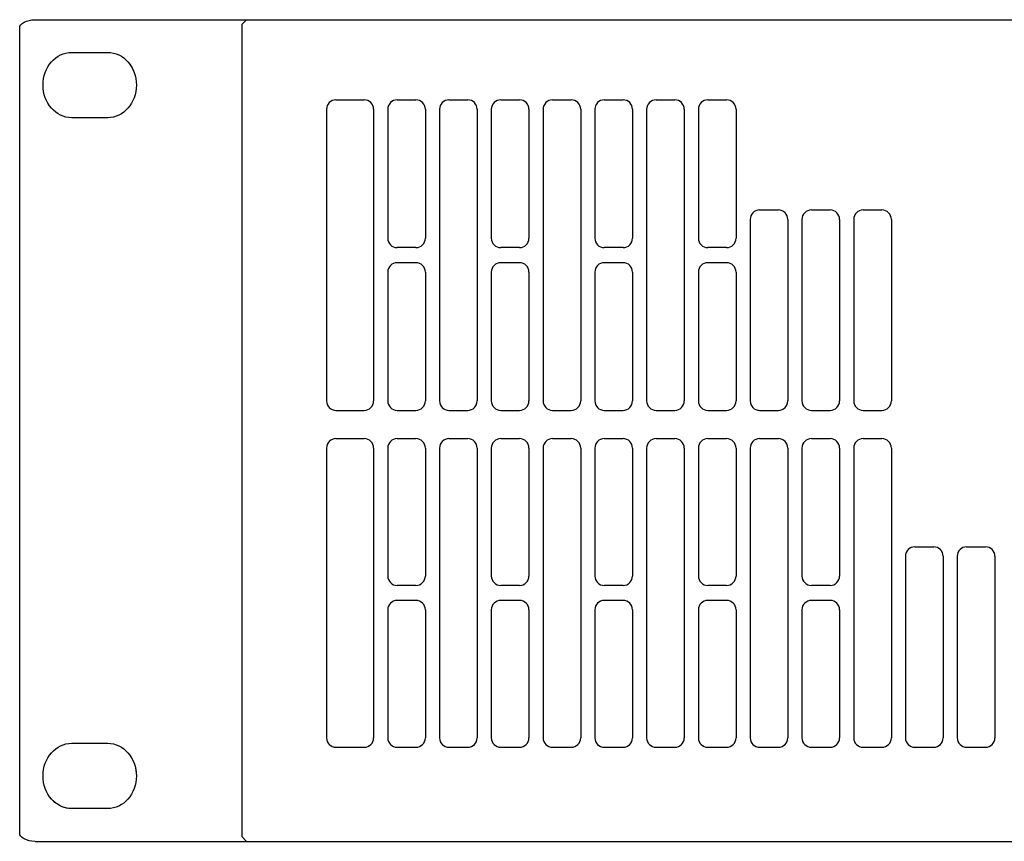
# Model space of a CAD drawing. Units: millimetres. Extents: x -35 to 173, y -229 to -184.
# Drawn here: x 125 to 136, y -209 to -200 of the extents above; entities that cross this region are included whole.
import ezdxf

# ---------------------------------------------------------------- set-up
doc = ezdxf.new("R2010")
doc.units = ezdxf.units.MM

msp = doc.modelspace()

# ---------------------------------------------------------------- linework, layer by layer
for p, q in [((125.393, -199.986), (172.955, -199.986)), ((127.59, -200.036), (127.64, -199.986)), ((127.59, -200.036), (127.59, -208.668)), ((128.59, -200.838), (128.89, -200.838)), ((129.24, -200.838), (129.44, -200.838)), ((129.79, -200.838), (129.99, -200.838)), ((130.34, -200.838), (130.54, -200.838)), ((130.89, -200.838), (131.09, -200.838)), ((131.44, -200.838), (131.64, -200.838)), ((131.99, -200.838), (132.19, -200.838)), ((132.54, -200.838), (132.74, -200.838)), ((128.49, -200.938), (128.49, -204.038)), ((128.99, -200.938), (128.99, -204.038)), ((129.14, -200.938), (129.14, -202.308)), ((129.54, -200.938), (129.54, -202.308)), ((129.69, -200.938), (129.69, -204.038)), ((130.09, -200.938), (130.09, -204.038)), ((130.24, -200.938), (130.24, -202.308)), ((130.64, -200.938), (130.64, -202.308)), ((130.79, -200.938), (130.79, -204.038)), ((131.19, -200.938), (131.19, -204.038)), ((131.34, -200.938), (131.34, -202.308)), ((131.74, -200.938), (131.74, -202.308)), ((131.89, -200.938), (131.89, -204.038)), ((132.29, -200.938), (132.29, -204.038)), ((132.44, -200.938), (132.44, -202.308)), ((132.84, -200.938), (132.84, -202.308)), ((133.09, -202.008), (133.29, -202.008)), ((133.64, -202.008), (133.84, -202.008)), ((134.19, -202.008), (134.39, -202.008)), ((132.99, -202.108), (132.99, -204.038)), ((133.39, -202.108), (133.39, -204.038)), ((133.54, -202.108), (133.54, -204.038)), ((133.94, -202.108), (133.94, -204.038)), ((134.09, -202.108), (134.09, -204.038)), ((134.49, -202.108), (134.49, -204.038)), ((129.44, -202.408), (129.24, -202.408)), ((130.54, -202.408), (130.34, -202.408)), ((131.64, -202.408), (131.44, -202.408)), ((132.74, -202.408), (132.54, -202.408)), ((129.44, -202.568), (129.24, -202.568)), ((130.54, -202.568), (130.34, -202.568)), ((131.64, -202.568), (131.44, -202.568)), ((132.74, -202.568), (132.54, -202.568)), ((129.14, -202.668), (129.14, -204.038)), ((129.54, -202.668), (129.54, -204.038)), ((130.24, -202.668), (130.24, -204.038)), ((130.64, -202.668), (130.64, -204.038)), ((131.34, -202.668), (131.34, -204.038)), ((131.74, -202.668), (131.74, -204.038)), ((132.44, -202.668), (132.44, -204.038)), ((132.84, -202.668), (132.84, -204.038)), ((128.59, -204.138), (128.89, -204.138)), ((129.24, -204.138), (129.44, -204.138)), ((129.79, -204.138), (129.99, -204.138)), ((130.34, -204.138), (130.54, -204.138)), ((130.89, -204.138), (131.09, -204.138)), ((131.44, -204.138), (131.64, -204.138)), ((131.99, -204.138), (132.19, -204.138)), ((132.54, -204.138), (132.74, -204.138)), ((133.09, -204.138), (133.29, -204.138)), ((133.64, -204.138), (133.84, -204.138)), ((134.19, -204.138), (134.39, -204.138)), ((128.59, -204.438), (128.89, -204.438)), ((129.24, -204.438), (129.44, -204.438)), ((129.79, -204.438), (129.99, -204.438)), ((130.34, -204.438), (130.54, -204.438)), ((130.89, -204.438), (131.09, -204.438)), ((131.44, -204.438), (131.64, -204.438)), ((131.99, -204.438), (132.19, -204.438)), ((132.54, -204.438), (132.74, -204.438)), ((133.09, -204.438), (133.29, -204.438)), ((133.64, -204.438), (133.84, -204.438)), ((134.19, -204.438), (134.39, -204.438)), ((128.49, -204.538), (128.49, -207.618)), ((128.99, -204.538), (128.99, -207.618)), ((129.14, -204.538), (129.14, -205.898)), ((129.54, -204.538), (129.54, -205.898)), ((129.69, -204.538), (129.69, -207.618)), ((130.09, -204.538), (130.09, -207.618)), ((130.24, -204.538), (130.24, -205.898)), ((130.64, -204.538), (130.64, -205.898)), ((130.79, -204.538), (130.79, -207.618)), ((131.19, -204.538), (131.19, -207.618)), ((131.34, -204.538), (131.34, -205.898)), ((131.74, -204.538), (131.74, -205.898)), ((131.89, -204.538), (131.89, -207.618)), ((132.29, -204.538), (132.29, -207.618)), ((132.44, -204.538), (132.44, -205.898)), ((132.84, -204.538), (132.84, -205.898)), ((132.99, -204.538), (132.99, -207.618)), ((133.39, -204.538), (133.39, -207.618)), ((133.54, -204.538), (133.54, -205.898)), ((133.94, -204.538), (133.94, -205.898)), ((134.09, -204.538), (134.09, -207.618)), ((134.49, -204.538), (134.49, -207.618)), ((134.74, -205.588), (134.94, -205.588)), ((135.29, -205.588), (135.49, -205.588)), ((134.64, -205.688), (134.64, -207.618)), ((135.04, -205.688), (135.04, -207.618)), ((135.19, -205.688), (135.19, -207.618)), ((135.59, -205.688), (135.59, -207.618)), ((129.44, -205.998), (129.24, -205.998)), ((130.54, -205.998), (130.34, -205.998)), ((131.64, -205.998), (131.44, -205.998)), ((132.74, -205.998), (132.54, -205.998)), ((133.84, -205.998), (133.64, -205.998)), ((129.44, -206.158), (129.24, -206.158)), ((130.54, -206.158), (130.34, -206.158)), ((131.64, -206.158), (131.44, -206.158)), ((132.74, -206.158), (132.54, -206.158)), ((133.84, -206.158), (133.64, -206.158)), ((129.14, -206.258), (129.14, -207.618)), ((129.54, -206.258), (129.54, -207.618)), ((130.24, -206.258), (130.24, -207.618)), ((130.64, -206.258), (130.64, -207.618)), ((131.34, -206.258), (131.34, -207.618)), ((131.74, -206.258), (131.74, -207.618)), ((132.44, -206.258), (132.44, -207.618)), ((132.84, -206.258), (132.84, -207.618)), ((133.54, -206.258), (133.54, -207.618)), ((133.94, -206.258), (133.94, -207.618)), ((128.59, -207.718), (128.89, -207.718)), ((129.24, -207.718), (129.44, -207.718)), ((129.79, -207.718), (129.99, -207.718)), ((130.34, -207.718), (130.54, -207.718)), ((130.89, -207.718), (131.09, -207.718)), ((131.44, -207.718), (131.64, -207.718)), ((131.99, -207.718), (132.19, -207.718)), ((132.54, -207.718), (132.74, -207.718)), ((133.09, -207.718), (133.29, -207.718)), ((133.64, -207.718), (133.84, -207.718)), ((134.19, -207.718), (134.39, -207.718)), ((134.74, -207.718), (134.94, -207.718)), ((135.29, -207.718), (135.49, -207.718)), ((127.64, -208.718), (127.59, -208.668)), ((125.393, -208.718), (172.955, -208.718))]:
    msp.add_line(p, q)
for centre, start, end in [((128.59, -200.938), 90, 180), ((128.89, -200.938), 0, 90), ((129.24, -200.938), 90, 180), ((129.44, -200.938), 0, 90), ((129.79, -200.938), 90, 180), ((129.99, -200.938), 0, 90), ((130.34, -200.938), 90, 180), ((130.54, -200.938), 0, 90), ((130.89, -200.938), 90, 180), ((131.09, -200.938), 0, 90), ((131.44, -200.938), 90, 180), ((131.64, -200.938), 0, 90), ((131.99, -200.938), 90, 180), ((132.19, -200.938), 0, 90), ((132.54, -200.938), 90, 180), ((132.74, -200.938), 0, 90), ((133.09, -202.108), 90, 180), ((133.29, -202.108), 0, 90), ((133.64, -202.108), 90, 180), ((133.84, -202.108), 0, 90), ((134.19, -202.108), 90, 180), ((134.39, -202.108), 0, 90), ((129.24, -202.308), 180, 270), ((129.44, -202.308), 270, 0), ((130.34, -202.308), 180, 270), ((130.54, -202.308), 270, 0), ((131.44, -202.308), 180, 270), ((131.64, -202.308), 270, 0), ((132.54, -202.308), 180, 270), ((132.74, -202.308), 270, 0), ((129.24, -202.668), 90, 180), ((129.44, -202.668), 0, 90), ((130.34, -202.668), 90, 180), ((130.54, -202.668), 0, 90), ((131.44, -202.668), 90, 180), ((131.64, -202.668), 0, 90), ((132.54, -202.668), 90, 180), ((132.74, -202.668), 0, 90), ((128.59, -204.038), 180, 270), ((128.89, -204.038), 270, 0), ((129.24, -204.038), 180, 270), ((129.44, -204.038), 270, 0), ((129.79, -204.038), 180, 270), ((129.99, -204.038), 270, 0), ((130.34, -204.038), 180, 270), ((130.54, -204.038), 270, 0), ((130.89, -204.038), 180, 270), ((131.09, -204.038), 270, 0), ((131.44, -204.038), 180, 270), ((131.64, -204.038), 270, 0), ((131.99, -204.038), 180, 270), ((132.19, -204.038), 270, 0), ((132.54, -204.038), 180, 270), ((132.74, -204.038), 270, 0), ((133.09, -204.038), 180, 270), ((133.29, -204.038), 270, 0), ((133.64, -204.038), 180, 270), ((133.84, -204.038), 270, 0), ((134.19, -204.038), 180, 270), ((134.39, -204.038), 270, 0), ((128.59, -204.538), 90, 180), ((128.89, -204.538), 0, 90), ((129.24, -204.538), 90, 180), ((129.44, -204.538), 0, 90), ((129.79, -204.538), 90, 180), ((129.99, -204.538), 0, 90), ((130.34, -204.538), 90, 180), ((130.54, -204.538), 0, 90), ((130.89, -204.538), 90, 180), ((131.09, -204.538), 0, 90), ((131.44, -204.538), 90, 180), ((131.64, -204.538), 0, 90), ((131.99, -204.538), 90, 180), ((132.19, -204.538), 0, 90), ((132.54, -204.538), 90, 180), ((132.74, -204.538), 0, 90), ((133.09, -204.538), 90, 180), ((133.29, -204.538), 0, 90), ((133.64, -204.538), 90, 180), ((133.84, -204.538), 0, 90), ((134.19, -204.538), 90, 180), ((134.39, -204.538), 0, 90), ((134.74, -205.688), 90, 180), ((134.94, -205.688), 0, 90), ((135.29, -205.688), 90, 180), ((135.49, -205.688), 0, 90), ((129.24, -205.898), 180, 270), ((129.44, -205.898), 270, 0), ((130.34, -205.898), 180, 270), ((130.54, -205.898), 270, 0), ((131.44, -205.898), 180, 270), ((131.64, -205.898), 270, 0), ((132.54, -205.898), 180, 270), ((132.74, -205.898), 270, 0), ((133.64, -205.898), 180, 270), ((133.84, -205.898), 270, 0), ((129.24, -206.258), 90, 180), ((129.44, -206.258), 0, 90), ((130.34, -206.258), 90, 180), ((130.54, -206.258), 0, 90), ((131.44, -206.258), 90, 180), ((131.64, -206.258), 0, 90), ((132.54, -206.258), 90, 180), ((132.74, -206.258), 0, 90), ((133.64, -206.258), 90, 180), ((133.84, -206.258), 0, 90), ((128.59, -207.618), 180, 270), ((128.89, -207.618), 270, 0), ((129.24, -207.618), 180, 270), ((129.44, -207.618), 270, 0), ((129.79, -207.618), 180, 270), ((129.99, -207.618), 270, 0), ((130.34, -207.618), 180, 270), ((130.54, -207.618), 270, 0), ((130.89, -207.618), 180, 270), ((131.09, -207.618), 270, 0), ((131.44, -207.618), 180, 270), ((131.64, -207.618), 270, 0), ((131.99, -207.618), 180, 270), ((132.19, -207.618), 270, 0), ((132.54, -207.618), 180, 270), ((132.74, -207.618), 270, 0), ((133.09, -207.618), 180, 270), ((133.29, -207.618), 270, 0), ((133.64, -207.618), 180, 270), ((133.84, -207.618), 270, 0), ((134.19, -207.618), 180, 270), ((134.39, -207.618), 270, 0), ((134.74, -207.618), 180, 270), ((134.94, -207.618), 270, 0), ((135.29, -207.618), 180, 270), ((135.49, -207.618), 270, 0)]:
    msp.add_arc(centre, 0.1, start, end)
for points, knots in [([(125.23, -208.63), (125.23, -208.63), (125.23, -208.63), (125.23, -200.073), (125.23, -200.073), (125.23, -200.073), (125.23, -200.025), (125.303, -199.986), (125.393, -199.986)], [0.4285714, 0.4285714, 0.4285714, 0.4285714, 0.4285714, 0.5714286, 0.5714286, 0.5714286, 0.5714286, 0.7142857, 0.7142857, 0.7142857, 0.7142857]), ([(125.478, -200.68), (125.478, -200.68), (125.478, -200.489), (125.616, -200.333), (125.783, -200.333)], [0.7777778, 0.7777778, 0.7777778, 0.7777778, 0.7777778, 1, 1, 1, 1]), ([(126.165, -200.333), (126.165, -200.333), (126.333, -200.333), (126.47, -200.489), (126.47, -200.68)], [0.1111111, 0.1111111, 0.1111111, 0.1111111, 0.1111111, 0.2222222, 0.2222222, 0.2222222, 0.2222222]), ([(125.783, -201.027), (125.783, -201.027), (125.616, -201.027), (125.478, -200.871), (125.478, -200.68)], [0.5555556, 0.5555556, 0.5555556, 0.5555556, 0.5555556, 0.6666667, 0.6666667, 0.6666667, 0.6666667]), ([(126.47, -200.68), (126.47, -200.68), (126.47, -200.871), (126.333, -201.027), (126.165, -201.027)], [0.3333333, 0.3333333, 0.3333333, 0.3333333, 0.3333333, 0.4444444, 0.4444444, 0.4444444, 0.4444444]), ([(126.47, -200.68), (126.47, -200.68), (126.47, -200.871), (126.333, -201.027), (126.165, -201.027)], [0.3333333, 0.3333333, 0.3333333, 0.3333333, 0.3333333, 0.5, 0.5, 0.5, 0.5]), ([(125.783, -201.027), (125.783, -201.027), (125.699, -201.027), (125.623, -200.988), (125.568, -200.925)], [0.6666667, 0.6666667, 0.6666667, 0.6666667, 0.6666667, 1, 1, 1, 1]), ([(126.165, -201.027), (126.165, -201.027), (126.165, -201.027), (125.783, -201.027), (125.783, -201.027)], [0.4444444, 0.4444444, 0.4444444, 0.4444444, 0.4444445, 0.5555556, 0.5555556, 0.5555556, 0.5555556]), ([(126.165, -201.027), (126.165, -201.027), (126.165, -201.027), (125.783, -201.027), (125.783, -201.027)], [0.5, 0.5, 0.5, 0.5, 0.5, 0.6666667, 0.6666667, 0.6666667, 0.6666667]), ([(125.478, -208.023), (125.478, -208.023), (125.478, -207.832), (125.616, -207.676), (125.783, -207.676)], [0.7777778, 0.7777778, 0.7777778, 0.7777778, 0.7777778, 1, 1, 1, 1]), ([(126.165, -207.676), (126.165, -207.676), (126.333, -207.676), (126.47, -207.832), (126.47, -208.023)], [0.1111111, 0.1111111, 0.1111111, 0.1111111, 0.1111111, 0.2222222, 0.2222222, 0.2222222, 0.2222222]), ([(125.783, -208.37), (125.783, -208.37), (125.616, -208.37), (125.478, -208.214), (125.478, -208.023)], [0.5555556, 0.5555556, 0.5555556, 0.5555556, 0.5555556, 0.6666667, 0.6666667, 0.6666667, 0.6666667]), ([(126.47, -208.023), (126.47, -208.023), (126.47, -208.214), (126.333, -208.37), (126.165, -208.37)], [0.3333333, 0.3333333, 0.3333333, 0.3333333, 0.3333333, 0.4444444, 0.4444444, 0.4444444, 0.4444444]), ([(126.47, -208.023), (126.47, -208.023), (126.47, -208.214), (126.333, -208.37), (126.165, -208.37)], [0.3333333, 0.3333333, 0.3333333, 0.3333333, 0.3333333, 0.5, 0.5, 0.5, 0.5]), ([(125.783, -208.37), (125.783, -208.37), (125.707, -208.37), (125.638, -208.338), (125.584, -208.285)], [0.6666667, 0.6666667, 0.6666667, 0.6666667, 0.6666667, 1, 1, 1, 1]), ([(126.165, -208.37), (126.165, -208.37), (126.165, -208.37), (125.783, -208.37), (125.783, -208.37)], [0.4444444, 0.4444444, 0.4444444, 0.4444444, 0.4444445, 0.5555556, 0.5555556, 0.5555556, 0.5555556]), ([(126.165, -208.37), (126.165, -208.37), (126.165, -208.37), (125.783, -208.37), (125.783, -208.37)], [0.5, 0.5, 0.5, 0.5, 0.5, 0.6666667, 0.6666667, 0.6666667, 0.6666667]), ([(125.393, -208.718), (125.393, -208.718), (125.303, -208.718), (125.23, -208.678), (125.23, -208.63)], [0.2857143, 0.2857143, 0.2857143, 0.2857143, 0.2857143, 0.4285714, 0.4285714, 0.4285714, 0.4285714])]:
    msp.add_open_spline(points, degree=3, knots=knots)
for points in [[(125.783, -200.333), (125.783, -200.333), (126.165, -200.333), (126.165, -200.333)], [(126.385, -200.44), (126.438, -200.502), (126.47, -200.587), (126.47, -200.68)], [(125.783, -207.676), (125.783, -207.676), (126.165, -207.676), (126.165, -207.676)], [(126.405, -207.809), (126.446, -207.868), (126.47, -207.943), (126.47, -208.023)]]:
    msp.add_open_spline(points, degree=3)

doc.saveas('drawing.dxf')
